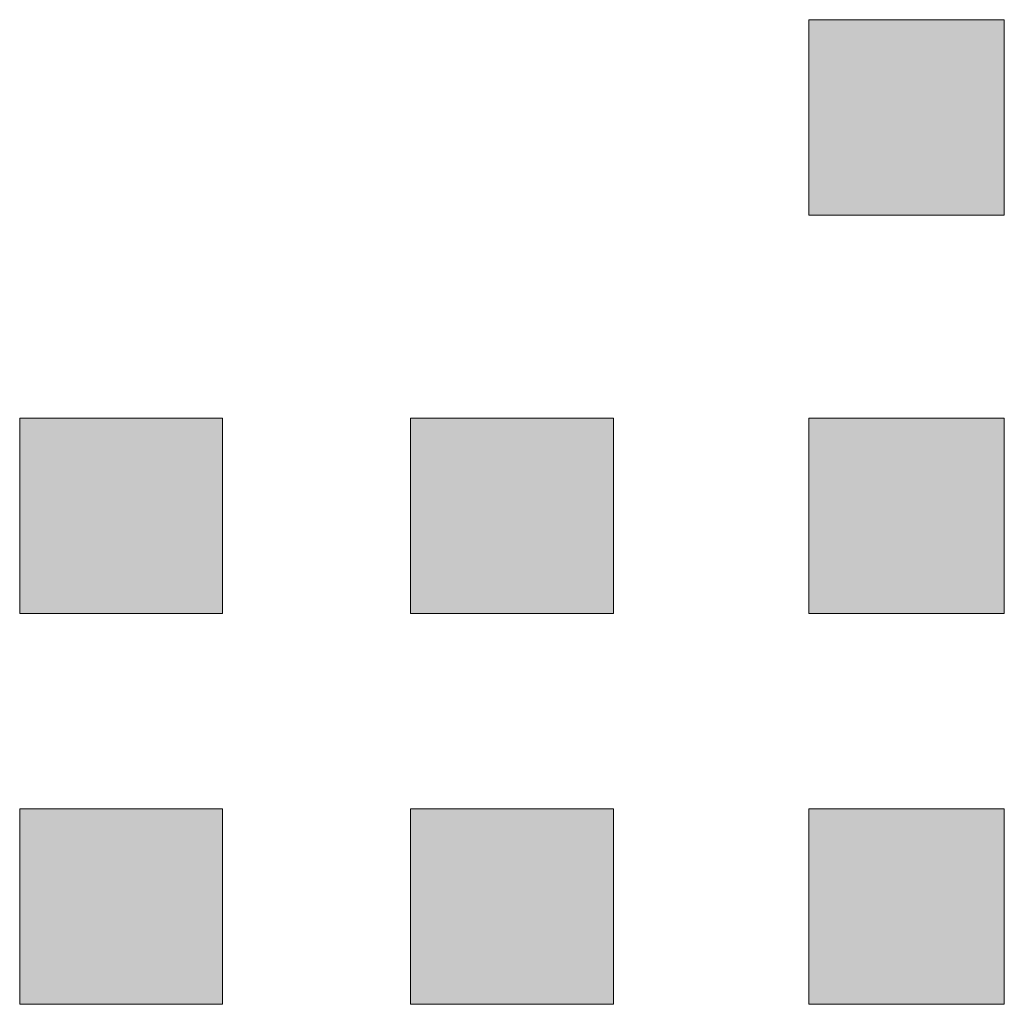
# Model space of a CAD drawing. Units: inches. Extents: x 264.5 to 352.7, y 45.4 to 108.2.
# Drawn here: x 313.4 to 313.5, y 85.4 to 85.5 of the extents above; entities that cross this region are included whole.
import ezdxf

# ---------------------------------------------------------------- set-up
doc = ezdxf.new("R2010")
doc.units = ezdxf.units.IN
doc.header["$MEASUREMENT"] = 0
doc.layers.add('图层 1', color=7, linetype='Continuous')

msp = doc.modelspace()

# ---------------------------------------------------------------- hatches: boundary and pattern name
at = {"layer": '图层 1'}
h = msp.add_hatch(color=7, dxfattribs=at)
h.dxf.hatch_style = 2
h.paths.add_polyline_path([(313.456836, 85.488666), (313.456836, 85.479709), (313.465793, 85.479709), (313.465793, 85.488666)])
h = msp.add_hatch(color=7, dxfattribs=at)
h.dxf.hatch_style = 2
h.paths.add_polyline_path([(313.456836, 85.488666), (313.456836, 85.479709), (313.465793, 85.479709), (313.465793, 85.488666)])
h = msp.add_hatch(color=7, dxfattribs=at)
h.dxf.hatch_style = 2
h.paths.add_polyline_path([(313.456836, 85.488666), (313.456836, 85.479709), (313.465793, 85.479709), (313.465793, 85.488666)])
h = msp.add_hatch(color=7, dxfattribs=at)
h.dxf.hatch_style = 2
h.paths.add_polyline_path([(313.456836, 85.488666), (313.456836, 85.479709), (313.465793, 85.479709), (313.465793, 85.488666)])
h = msp.add_hatch(color=7, dxfattribs=at)
h.dxf.hatch_style = 2
h.paths.add_polyline_path([(313.456836, 85.488666), (313.456836, 85.479709), (313.465793, 85.479709), (313.465793, 85.488666)])
h = msp.add_hatch(color=7, dxfattribs=at)
h.dxf.hatch_style = 2
h.paths.add_polyline_path([(313.456836, 85.488666), (313.456836, 85.479709), (313.465793, 85.479709), (313.465793, 85.488666)])
h = msp.add_hatch(color=7, dxfattribs=at)
h.dxf.hatch_style = 2
h.paths.add_polyline_path([(313.420662, 85.470407), (313.420662, 85.46145), (313.429964, 85.46145), (313.429964, 85.470407)])
h = msp.add_hatch(color=7, dxfattribs=at)
h.dxf.hatch_style = 2
h.paths.add_polyline_path([(313.420662, 85.470407), (313.420662, 85.46145), (313.429964, 85.46145), (313.429964, 85.470407)])
h = msp.add_hatch(color=7, dxfattribs=at)
h.dxf.hatch_style = 2
h.paths.add_polyline_path([(313.420662, 85.470407), (313.420662, 85.46145), (313.429964, 85.46145), (313.429964, 85.470407)])
h = msp.add_hatch(color=7, dxfattribs=at)
h.dxf.hatch_style = 2
h.paths.add_polyline_path([(313.420662, 85.470407), (313.420662, 85.46145), (313.429964, 85.46145), (313.429964, 85.470407)])
h = msp.add_hatch(color=7, dxfattribs=at)
h.dxf.hatch_style = 2
h.paths.add_polyline_path([(313.420662, 85.470407), (313.420662, 85.46145), (313.429964, 85.46145), (313.429964, 85.470407)])
h = msp.add_hatch(color=7, dxfattribs=at)
h.dxf.hatch_style = 2
h.paths.add_polyline_path([(313.420662, 85.470407), (313.420662, 85.46145), (313.429964, 85.46145), (313.429964, 85.470407)])
h = msp.add_hatch(color=7, dxfattribs=at)
h.dxf.hatch_style = 2
h.paths.add_polyline_path([(313.420662, 85.470407), (313.420662, 85.46145), (313.429964, 85.46145), (313.429964, 85.470407)])
h = msp.add_hatch(color=7, dxfattribs=at)
h.dxf.hatch_style = 2
h.paths.add_polyline_path([(313.420662, 85.470407), (313.420662, 85.46145), (313.429964, 85.46145), (313.429964, 85.470407)])
h = msp.add_hatch(color=7, dxfattribs=at)
h.dxf.hatch_style = 2
h.paths.add_polyline_path([(313.420662, 85.470407), (313.420662, 85.46145), (313.429964, 85.46145), (313.429964, 85.470407)])
h = msp.add_hatch(color=7, dxfattribs=at)
h.dxf.hatch_style = 2
h.paths.add_polyline_path([(313.420662, 85.470407), (313.420662, 85.46145), (313.429964, 85.46145), (313.429964, 85.470407)])
h = msp.add_hatch(color=7, dxfattribs=at)
h.dxf.hatch_style = 2
h.paths.add_polyline_path([(313.420662, 85.470407), (313.420662, 85.46145), (313.429964, 85.46145), (313.429964, 85.470407)])
h = msp.add_hatch(color=7, dxfattribs=at)
h.dxf.hatch_style = 2
h.paths.add_polyline_path([(313.420662, 85.470407), (313.420662, 85.46145), (313.429964, 85.46145), (313.429964, 85.470407)])
h = msp.add_hatch(color=7, dxfattribs=at)
h.dxf.hatch_style = 2
h.paths.add_polyline_path([(313.420662, 85.470407), (313.420662, 85.46145), (313.429964, 85.46145), (313.429964, 85.470407)])
h = msp.add_hatch(color=7, dxfattribs=at)
h.dxf.hatch_style = 2
h.paths.add_polyline_path([(313.420662, 85.470407), (313.420662, 85.46145), (313.429964, 85.46145), (313.429964, 85.470407)])
h = msp.add_hatch(color=7, dxfattribs=at)
h.dxf.hatch_style = 2
h.paths.add_polyline_path([(313.420662, 85.470407), (313.420662, 85.46145), (313.429964, 85.46145), (313.429964, 85.470407)])
h = msp.add_hatch(color=7, dxfattribs=at)
h.dxf.hatch_style = 2
h.paths.add_polyline_path([(313.420662, 85.470407), (313.420662, 85.46145), (313.429964, 85.46145), (313.429964, 85.470407)])
h = msp.add_hatch(color=7, dxfattribs=at)
h.dxf.hatch_style = 2
h.paths.add_polyline_path([(313.438577, 85.470407), (313.438577, 85.46145), (313.447879, 85.46145), (313.447879, 85.470407)])
h = msp.add_hatch(color=7, dxfattribs=at)
h.dxf.hatch_style = 2
h.paths.add_polyline_path([(313.438577, 85.470407), (313.438577, 85.46145), (313.447879, 85.46145), (313.447879, 85.470407)])
h = msp.add_hatch(color=7, dxfattribs=at)
h.dxf.hatch_style = 2
h.paths.add_polyline_path([(313.438577, 85.470407), (313.438577, 85.46145), (313.447879, 85.46145), (313.447879, 85.470407)])
h = msp.add_hatch(color=7, dxfattribs=at)
h.dxf.hatch_style = 2
h.paths.add_polyline_path([(313.438577, 85.470407), (313.438577, 85.46145), (313.447879, 85.46145), (313.447879, 85.470407)])
h = msp.add_hatch(color=7, dxfattribs=at)
h.dxf.hatch_style = 2
h.paths.add_polyline_path([(313.438577, 85.470407), (313.438577, 85.46145), (313.447879, 85.46145), (313.447879, 85.470407)])
h = msp.add_hatch(color=7, dxfattribs=at)
h.dxf.hatch_style = 2
h.paths.add_polyline_path([(313.438577, 85.470407), (313.438577, 85.46145), (313.447879, 85.46145), (313.447879, 85.470407)])
h = msp.add_hatch(color=7, dxfattribs=at)
h.dxf.hatch_style = 2
h.paths.add_polyline_path([(313.438577, 85.470407), (313.438577, 85.46145), (313.447879, 85.46145), (313.447879, 85.470407)])
h = msp.add_hatch(color=7, dxfattribs=at)
h.dxf.hatch_style = 2
h.paths.add_polyline_path([(313.438577, 85.470407), (313.438577, 85.46145), (313.447879, 85.46145), (313.447879, 85.470407)])
h = msp.add_hatch(color=7, dxfattribs=at)
h.dxf.hatch_style = 2
h.paths.add_polyline_path([(313.438577, 85.470407), (313.438577, 85.46145), (313.447879, 85.46145), (313.447879, 85.470407)])
h = msp.add_hatch(color=7, dxfattribs=at)
h.dxf.hatch_style = 2
h.paths.add_polyline_path([(313.438577, 85.470407), (313.438577, 85.46145), (313.447879, 85.46145), (313.447879, 85.470407)])
h = msp.add_hatch(color=7, dxfattribs=at)
h.dxf.hatch_style = 2
h.paths.add_polyline_path([(313.438577, 85.470407), (313.438577, 85.46145), (313.447879, 85.46145), (313.447879, 85.470407)])
h = msp.add_hatch(color=7, dxfattribs=at)
h.dxf.hatch_style = 2
h.paths.add_polyline_path([(313.438577, 85.470407), (313.438577, 85.46145), (313.447879, 85.46145), (313.447879, 85.470407)])
h = msp.add_hatch(color=7, dxfattribs=at)
h.dxf.hatch_style = 2
h.paths.add_polyline_path([(313.438577, 85.470407), (313.438577, 85.46145), (313.447879, 85.46145), (313.447879, 85.470407)])
h = msp.add_hatch(color=7, dxfattribs=at)
h.dxf.hatch_style = 2
h.paths.add_polyline_path([(313.438577, 85.470407), (313.438577, 85.46145), (313.447879, 85.46145), (313.447879, 85.470407)])
h = msp.add_hatch(color=7, dxfattribs=at)
h.dxf.hatch_style = 2
h.paths.add_polyline_path([(313.456836, 85.470407), (313.456836, 85.46145), (313.465793, 85.46145), (313.465793, 85.470407)])
h = msp.add_hatch(color=7, dxfattribs=at)
h.dxf.hatch_style = 2
h.paths.add_polyline_path([(313.456836, 85.470407), (313.456836, 85.46145), (313.465793, 85.46145), (313.465793, 85.470407)])
h = msp.add_hatch(color=7, dxfattribs=at)
h.dxf.hatch_style = 2
h.paths.add_polyline_path([(313.456836, 85.470407), (313.456836, 85.46145), (313.465793, 85.46145), (313.465793, 85.470407)])
h = msp.add_hatch(color=7, dxfattribs=at)
h.dxf.hatch_style = 2
h.paths.add_polyline_path([(313.456836, 85.470407), (313.456836, 85.46145), (313.465793, 85.46145), (313.465793, 85.470407)])
h = msp.add_hatch(color=7, dxfattribs=at)
h.dxf.hatch_style = 2
h.paths.add_polyline_path([(313.456836, 85.470407), (313.456836, 85.46145), (313.465793, 85.46145), (313.465793, 85.470407)])
h = msp.add_hatch(color=7, dxfattribs=at)
h.dxf.hatch_style = 2
h.paths.add_polyline_path([(313.420662, 85.452493), (313.420662, 85.443536), (313.429964, 85.443536), (313.429964, 85.452493)])
h = msp.add_hatch(color=7, dxfattribs=at)
h.dxf.hatch_style = 2
h.paths.add_polyline_path([(313.420662, 85.452493), (313.420662, 85.443536), (313.429964, 85.443536), (313.429964, 85.452493)])
h = msp.add_hatch(color=7, dxfattribs=at)
h.dxf.hatch_style = 2
h.paths.add_polyline_path([(313.420662, 85.452493), (313.420662, 85.443536), (313.429964, 85.443536), (313.429964, 85.452493)])
h = msp.add_hatch(color=7, dxfattribs=at)
h.dxf.hatch_style = 2
h.paths.add_polyline_path([(313.420662, 85.452493), (313.420662, 85.443536), (313.429964, 85.443536), (313.429964, 85.452493)])
h = msp.add_hatch(color=7, dxfattribs=at)
h.dxf.hatch_style = 2
h.paths.add_polyline_path([(313.420662, 85.452493), (313.420662, 85.443536), (313.429964, 85.443536), (313.429964, 85.452493)])
h = msp.add_hatch(color=7, dxfattribs=at)
h.dxf.hatch_style = 2
h.paths.add_polyline_path([(313.420662, 85.452493), (313.420662, 85.443536), (313.429964, 85.443536), (313.429964, 85.452493)])
h = msp.add_hatch(color=7, dxfattribs=at)
h.dxf.hatch_style = 2
h.paths.add_polyline_path([(313.420662, 85.452493), (313.420662, 85.443536), (313.429964, 85.443536), (313.429964, 85.452493)])
h = msp.add_hatch(color=7, dxfattribs=at)
h.dxf.hatch_style = 2
h.paths.add_polyline_path([(313.420662, 85.452493), (313.420662, 85.443536), (313.429964, 85.443536), (313.429964, 85.452493)])
h = msp.add_hatch(color=7, dxfattribs=at)
h.dxf.hatch_style = 2
h.paths.add_polyline_path([(313.420662, 85.452493), (313.420662, 85.443536), (313.429964, 85.443536), (313.429964, 85.452493)])
h = msp.add_hatch(color=7, dxfattribs=at)
h.dxf.hatch_style = 2
h.paths.add_polyline_path([(313.420662, 85.452493), (313.420662, 85.443536), (313.429964, 85.443536), (313.429964, 85.452493)])
h = msp.add_hatch(color=7, dxfattribs=at)
h.dxf.hatch_style = 2
h.paths.add_polyline_path([(313.420662, 85.452493), (313.420662, 85.443536), (313.429964, 85.443536), (313.429964, 85.452493)])
h = msp.add_hatch(color=7, dxfattribs=at)
h.dxf.hatch_style = 2
h.paths.add_polyline_path([(313.420662, 85.452493), (313.420662, 85.443536), (313.429964, 85.443536), (313.429964, 85.452493)])
h = msp.add_hatch(color=7, dxfattribs=at)
h.dxf.hatch_style = 2
h.paths.add_polyline_path([(313.438577, 85.452493), (313.438577, 85.443536), (313.447879, 85.443536), (313.447879, 85.452493)])
h = msp.add_hatch(color=7, dxfattribs=at)
h.dxf.hatch_style = 2
h.paths.add_polyline_path([(313.438577, 85.452493), (313.438577, 85.443536), (313.447879, 85.443536), (313.447879, 85.452493)])
h = msp.add_hatch(color=7, dxfattribs=at)
h.dxf.hatch_style = 2
h.paths.add_polyline_path([(313.438577, 85.452493), (313.438577, 85.443536), (313.447879, 85.443536), (313.447879, 85.452493)])
h = msp.add_hatch(color=7, dxfattribs=at)
h.dxf.hatch_style = 2
h.paths.add_polyline_path([(313.438577, 85.452493), (313.438577, 85.443536), (313.447879, 85.443536), (313.447879, 85.452493)])
h = msp.add_hatch(color=7, dxfattribs=at)
h.dxf.hatch_style = 2
h.paths.add_polyline_path([(313.438577, 85.452493), (313.438577, 85.443536), (313.447879, 85.443536), (313.447879, 85.452493)])
h = msp.add_hatch(color=7, dxfattribs=at)
h.dxf.hatch_style = 2
h.paths.add_polyline_path([(313.438577, 85.452493), (313.438577, 85.443536), (313.447879, 85.443536), (313.447879, 85.452493)])
h = msp.add_hatch(color=7, dxfattribs=at)
h.dxf.hatch_style = 2
h.paths.add_polyline_path([(313.438577, 85.452493), (313.438577, 85.443536), (313.447879, 85.443536), (313.447879, 85.452493)])
h = msp.add_hatch(color=7, dxfattribs=at)
h.dxf.hatch_style = 2
h.paths.add_polyline_path([(313.438577, 85.452493), (313.438577, 85.443536), (313.447879, 85.443536), (313.447879, 85.452493)])
h = msp.add_hatch(color=7, dxfattribs=at)
h.dxf.hatch_style = 2
h.paths.add_polyline_path([(313.438577, 85.452493), (313.438577, 85.443536), (313.447879, 85.443536), (313.447879, 85.452493)])
h = msp.add_hatch(color=7, dxfattribs=at)
h.dxf.hatch_style = 2
h.paths.add_polyline_path([(313.438577, 85.452493), (313.438577, 85.443536), (313.447879, 85.443536), (313.447879, 85.452493)])
h = msp.add_hatch(color=7, dxfattribs=at)
h.dxf.hatch_style = 2
h.paths.add_polyline_path([(313.438577, 85.452493), (313.438577, 85.443536), (313.447879, 85.443536), (313.447879, 85.452493)])
h = msp.add_hatch(color=7, dxfattribs=at)
h.dxf.hatch_style = 2
h.paths.add_polyline_path([(313.438577, 85.452493), (313.438577, 85.443536), (313.447879, 85.443536), (313.447879, 85.452493)])
h = msp.add_hatch(color=7, dxfattribs=at)
h.dxf.hatch_style = 2
h.paths.add_polyline_path([(313.438577, 85.452493), (313.438577, 85.443536), (313.447879, 85.443536), (313.447879, 85.452493)])
h = msp.add_hatch(color=7, dxfattribs=at)
h.dxf.hatch_style = 2
h.paths.add_polyline_path([(313.438577, 85.452493), (313.438577, 85.443536), (313.447879, 85.443536), (313.447879, 85.452493)])
h = msp.add_hatch(color=7, dxfattribs=at)
h.dxf.hatch_style = 2
h.paths.add_polyline_path([(313.438577, 85.452493), (313.438577, 85.443536), (313.447879, 85.443536), (313.447879, 85.452493)])
h = msp.add_hatch(color=7, dxfattribs=at)
h.dxf.hatch_style = 2
h.paths.add_polyline_path([(313.438577, 85.452493), (313.438577, 85.443536), (313.447879, 85.443536), (313.447879, 85.452493)])
h = msp.add_hatch(color=7, dxfattribs=at)
h.dxf.hatch_style = 2
h.paths.add_polyline_path([(313.438577, 85.452493), (313.438577, 85.443536), (313.447879, 85.443536), (313.447879, 85.452493)])
h = msp.add_hatch(color=7, dxfattribs=at)
h.dxf.hatch_style = 2
h.paths.add_polyline_path([(313.438577, 85.452493), (313.438577, 85.443536), (313.447879, 85.443536), (313.447879, 85.452493)])
h = msp.add_hatch(color=7, dxfattribs=at)
h.dxf.hatch_style = 2
h.paths.add_polyline_path([(313.438577, 85.452493), (313.438577, 85.443536), (313.447879, 85.443536), (313.447879, 85.452493)])
h = msp.add_hatch(color=7, dxfattribs=at)
h.dxf.hatch_style = 2
h.paths.add_polyline_path([(313.456836, 85.452493), (313.456836, 85.443536), (313.465793, 85.443536), (313.465793, 85.452493)])
h = msp.add_hatch(color=7, dxfattribs=at)
h.dxf.hatch_style = 2
h.paths.add_polyline_path([(313.456836, 85.452493), (313.456836, 85.443536), (313.465793, 85.443536), (313.465793, 85.452493)])
h = msp.add_hatch(color=7, dxfattribs=at)
h.dxf.hatch_style = 2
h.paths.add_polyline_path([(313.456836, 85.452493), (313.456836, 85.443536), (313.465793, 85.443536), (313.465793, 85.452493)])
h = msp.add_hatch(color=7, dxfattribs=at)
h.dxf.hatch_style = 2
h.paths.add_polyline_path([(313.456836, 85.452493), (313.456836, 85.443536), (313.465793, 85.443536), (313.465793, 85.452493)])
h = msp.add_hatch(color=7, dxfattribs=at)
h.dxf.hatch_style = 2
h.paths.add_polyline_path([(313.456836, 85.452493), (313.456836, 85.443536), (313.465793, 85.443536), (313.465793, 85.452493)])
h = msp.add_hatch(color=7, dxfattribs=at)
h.dxf.hatch_style = 2
h.paths.add_polyline_path([(313.456836, 85.452493), (313.456836, 85.443536), (313.465793, 85.443536), (313.465793, 85.452493)])
h = msp.add_hatch(color=7, dxfattribs=at)
h.dxf.hatch_style = 2
h.paths.add_polyline_path([(313.456836, 85.452493), (313.456836, 85.443536), (313.465793, 85.443536), (313.465793, 85.452493)])
h = msp.add_hatch(color=7, dxfattribs=at)
h.dxf.hatch_style = 2
h.paths.add_polyline_path([(313.456836, 85.452493), (313.456836, 85.443536), (313.465793, 85.443536), (313.465793, 85.452493)])
h = msp.add_hatch(color=7, dxfattribs=at)
h.dxf.hatch_style = 2
h.paths.add_polyline_path([(313.456836, 85.452493), (313.456836, 85.443536), (313.465793, 85.443536), (313.465793, 85.452493)])
h = msp.add_hatch(color=7, dxfattribs=at)
h.dxf.hatch_style = 2
h.paths.add_polyline_path([(313.456836, 85.452493), (313.456836, 85.443536), (313.465793, 85.443536), (313.465793, 85.452493)])
h = msp.add_hatch(color=7, dxfattribs=at)
h.dxf.hatch_style = 2
h.paths.add_polyline_path([(313.456836, 85.452493), (313.456836, 85.443536), (313.465793, 85.443536), (313.465793, 85.452493)])
h = msp.add_hatch(color=7, dxfattribs=at)
h.dxf.hatch_style = 2
h.paths.add_polyline_path([(313.456836, 85.452493), (313.456836, 85.443536), (313.465793, 85.443536), (313.465793, 85.452493)])
h = msp.add_hatch(color=7, dxfattribs=at)
h.dxf.hatch_style = 2
h.paths.add_polyline_path([(313.456836, 85.452493), (313.456836, 85.443536), (313.465793, 85.443536), (313.465793, 85.452493)])
h = msp.add_hatch(color=7, dxfattribs=at)
h.dxf.hatch_style = 2
h.paths.add_polyline_path([(313.456836, 85.452493), (313.456836, 85.443536), (313.465793, 85.443536), (313.465793, 85.452493)])

# ---------------------------------------------------------------- linework, layer by layer
at = {"layer": '图层 1', "color": 7, "lineweight": 0}
for points in [[(313.456836, 85.488666), (313.456836, 85.479709), (313.465793, 85.479709), (313.465793, 85.488666), (313.456836, 85.488666)], [(313.456836, 85.488666), (313.456836, 85.479709), (313.465793, 85.479709), (313.465793, 85.488666), (313.456836, 85.488666)], [(313.456836, 85.488666), (313.456836, 85.479709), (313.465793, 85.479709), (313.465793, 85.488666), (313.456836, 85.488666)], [(313.456836, 85.488666), (313.456836, 85.479709), (313.465793, 85.479709), (313.465793, 85.488666), (313.456836, 85.488666)], [(313.456836, 85.488666), (313.456836, 85.479709), (313.465793, 85.479709), (313.465793, 85.488666), (313.456836, 85.488666)], [(313.456836, 85.488666), (313.456836, 85.479709), (313.465793, 85.479709), (313.465793, 85.488666), (313.456836, 85.488666)], [(313.420662, 85.470407), (313.420662, 85.46145), (313.429964, 85.46145), (313.429964, 85.470407), (313.420662, 85.470407)], [(313.420662, 85.470407), (313.420662, 85.46145), (313.429964, 85.46145), (313.429964, 85.470407), (313.420662, 85.470407)], [(313.420662, 85.470407), (313.420662, 85.46145), (313.429964, 85.46145), (313.429964, 85.470407), (313.420662, 85.470407)], [(313.420662, 85.470407), (313.420662, 85.46145), (313.429964, 85.46145), (313.429964, 85.470407), (313.420662, 85.470407)], [(313.420662, 85.470407), (313.420662, 85.46145), (313.429964, 85.46145), (313.429964, 85.470407), (313.420662, 85.470407)], [(313.420662, 85.470407), (313.420662, 85.46145), (313.429964, 85.46145), (313.429964, 85.470407), (313.420662, 85.470407)], [(313.420662, 85.470407), (313.420662, 85.46145), (313.429964, 85.46145), (313.429964, 85.470407), (313.420662, 85.470407)], [(313.420662, 85.470407), (313.420662, 85.46145), (313.429964, 85.46145), (313.429964, 85.470407), (313.420662, 85.470407)], [(313.420662, 85.470407), (313.420662, 85.46145), (313.429964, 85.46145), (313.429964, 85.470407), (313.420662, 85.470407)], [(313.420662, 85.470407), (313.420662, 85.46145), (313.429964, 85.46145), (313.429964, 85.470407), (313.420662, 85.470407)], [(313.420662, 85.470407), (313.420662, 85.46145), (313.429964, 85.46145), (313.429964, 85.470407), (313.420662, 85.470407)], [(313.420662, 85.470407), (313.420662, 85.46145), (313.429964, 85.46145), (313.429964, 85.470407), (313.420662, 85.470407)], [(313.420662, 85.470407), (313.420662, 85.46145), (313.429964, 85.46145), (313.429964, 85.470407), (313.420662, 85.470407)], [(313.420662, 85.470407), (313.420662, 85.46145), (313.429964, 85.46145), (313.429964, 85.470407), (313.420662, 85.470407)], [(313.420662, 85.470407), (313.420662, 85.46145), (313.429964, 85.46145), (313.429964, 85.470407), (313.420662, 85.470407)], [(313.420662, 85.470407), (313.420662, 85.46145), (313.429964, 85.46145), (313.429964, 85.470407), (313.420662, 85.470407)], [(313.438577, 85.470407), (313.438577, 85.46145), (313.447879, 85.46145), (313.447879, 85.470407), (313.438577, 85.470407)], [(313.438577, 85.470407), (313.438577, 85.46145), (313.447879, 85.46145), (313.447879, 85.470407), (313.438577, 85.470407)], [(313.438577, 85.470407), (313.438577, 85.46145), (313.447879, 85.46145), (313.447879, 85.470407), (313.438577, 85.470407)], [(313.438577, 85.470407), (313.438577, 85.46145), (313.447879, 85.46145), (313.447879, 85.470407), (313.438577, 85.470407)], [(313.438577, 85.470407), (313.438577, 85.46145), (313.447879, 85.46145), (313.447879, 85.470407), (313.438577, 85.470407)], [(313.438577, 85.470407), (313.438577, 85.46145), (313.447879, 85.46145), (313.447879, 85.470407), (313.438577, 85.470407)], [(313.438577, 85.470407), (313.438577, 85.46145), (313.447879, 85.46145), (313.447879, 85.470407), (313.438577, 85.470407)], [(313.438577, 85.470407), (313.438577, 85.46145), (313.447879, 85.46145), (313.447879, 85.470407), (313.438577, 85.470407)], [(313.438577, 85.470407), (313.438577, 85.46145), (313.447879, 85.46145), (313.447879, 85.470407), (313.438577, 85.470407)], [(313.438577, 85.470407), (313.438577, 85.46145), (313.447879, 85.46145), (313.447879, 85.470407), (313.438577, 85.470407)], [(313.438577, 85.470407), (313.438577, 85.46145), (313.447879, 85.46145), (313.447879, 85.470407), (313.438577, 85.470407)], [(313.438577, 85.470407), (313.438577, 85.46145), (313.447879, 85.46145), (313.447879, 85.470407), (313.438577, 85.470407)], [(313.438577, 85.470407), (313.438577, 85.46145), (313.447879, 85.46145), (313.447879, 85.470407), (313.438577, 85.470407)], [(313.438577, 85.470407), (313.438577, 85.46145), (313.447879, 85.46145), (313.447879, 85.470407), (313.438577, 85.470407)], [(313.456836, 85.470407), (313.456836, 85.46145), (313.465793, 85.46145), (313.465793, 85.470407), (313.456836, 85.470407)], [(313.456836, 85.470407), (313.456836, 85.46145), (313.465793, 85.46145), (313.465793, 85.470407), (313.456836, 85.470407)], [(313.456836, 85.470407), (313.456836, 85.46145), (313.465793, 85.46145), (313.465793, 85.470407), (313.456836, 85.470407)], [(313.456836, 85.470407), (313.456836, 85.46145), (313.465793, 85.46145), (313.465793, 85.470407), (313.456836, 85.470407)], [(313.456836, 85.470407), (313.456836, 85.46145), (313.465793, 85.46145), (313.465793, 85.470407), (313.456836, 85.470407)], [(313.420662, 85.452493), (313.420662, 85.443536), (313.429964, 85.443536), (313.429964, 85.452493), (313.420662, 85.452493)], [(313.420662, 85.452493), (313.420662, 85.443536), (313.429964, 85.443536), (313.429964, 85.452493), (313.420662, 85.452493)], [(313.420662, 85.452493), (313.420662, 85.443536), (313.429964, 85.443536), (313.429964, 85.452493), (313.420662, 85.452493)], [(313.420662, 85.452493), (313.420662, 85.443536), (313.429964, 85.443536), (313.429964, 85.452493), (313.420662, 85.452493)], [(313.420662, 85.452493), (313.420662, 85.443536), (313.429964, 85.443536), (313.429964, 85.452493), (313.420662, 85.452493)], [(313.420662, 85.452493), (313.420662, 85.443536), (313.429964, 85.443536), (313.429964, 85.452493), (313.420662, 85.452493)], [(313.420662, 85.452493), (313.420662, 85.443536), (313.429964, 85.443536), (313.429964, 85.452493), (313.420662, 85.452493)], [(313.420662, 85.452493), (313.420662, 85.443536), (313.429964, 85.443536), (313.429964, 85.452493), (313.420662, 85.452493)], [(313.420662, 85.452493), (313.420662, 85.443536), (313.429964, 85.443536), (313.429964, 85.452493), (313.420662, 85.452493)], [(313.420662, 85.452493), (313.420662, 85.443536), (313.429964, 85.443536), (313.429964, 85.452493), (313.420662, 85.452493)], [(313.420662, 85.452493), (313.420662, 85.443536), (313.429964, 85.443536), (313.429964, 85.452493), (313.420662, 85.452493)], [(313.420662, 85.452493), (313.420662, 85.443536), (313.429964, 85.443536), (313.429964, 85.452493), (313.420662, 85.452493)], [(313.438577, 85.452493), (313.438577, 85.443536), (313.447879, 85.443536), (313.447879, 85.452493), (313.438577, 85.452493)], [(313.438577, 85.452493), (313.438577, 85.443536), (313.447879, 85.443536), (313.447879, 85.452493), (313.438577, 85.452493)], [(313.438577, 85.452493), (313.438577, 85.443536), (313.447879, 85.443536), (313.447879, 85.452493), (313.438577, 85.452493)], [(313.438577, 85.452493), (313.438577, 85.443536), (313.447879, 85.443536), (313.447879, 85.452493), (313.438577, 85.452493)], [(313.438577, 85.452493), (313.438577, 85.443536), (313.447879, 85.443536), (313.447879, 85.452493), (313.438577, 85.452493)], [(313.438577, 85.452493), (313.438577, 85.443536), (313.447879, 85.443536), (313.447879, 85.452493), (313.438577, 85.452493)], [(313.438577, 85.452493), (313.438577, 85.443536), (313.447879, 85.443536), (313.447879, 85.452493), (313.438577, 85.452493)], [(313.438577, 85.452493), (313.438577, 85.443536), (313.447879, 85.443536), (313.447879, 85.452493), (313.438577, 85.452493)], [(313.438577, 85.452493), (313.438577, 85.443536), (313.447879, 85.443536), (313.447879, 85.452493), (313.438577, 85.452493)], [(313.438577, 85.452493), (313.438577, 85.443536), (313.447879, 85.443536), (313.447879, 85.452493), (313.438577, 85.452493)], [(313.438577, 85.452493), (313.438577, 85.443536), (313.447879, 85.443536), (313.447879, 85.452493), (313.438577, 85.452493)], [(313.438577, 85.452493), (313.438577, 85.443536), (313.447879, 85.443536), (313.447879, 85.452493), (313.438577, 85.452493)], [(313.438577, 85.452493), (313.438577, 85.443536), (313.447879, 85.443536), (313.447879, 85.452493), (313.438577, 85.452493)], [(313.438577, 85.452493), (313.438577, 85.443536), (313.447879, 85.443536), (313.447879, 85.452493), (313.438577, 85.452493)], [(313.438577, 85.452493), (313.438577, 85.443536), (313.447879, 85.443536), (313.447879, 85.452493), (313.438577, 85.452493)], [(313.438577, 85.452493), (313.438577, 85.443536), (313.447879, 85.443536), (313.447879, 85.452493), (313.438577, 85.452493)], [(313.438577, 85.452493), (313.438577, 85.443536), (313.447879, 85.443536), (313.447879, 85.452493), (313.438577, 85.452493)], [(313.438577, 85.452493), (313.438577, 85.443536), (313.447879, 85.443536), (313.447879, 85.452493), (313.438577, 85.452493)], [(313.438577, 85.452493), (313.438577, 85.443536), (313.447879, 85.443536), (313.447879, 85.452493), (313.438577, 85.452493)], [(313.456836, 85.452493), (313.456836, 85.443536), (313.465793, 85.443536), (313.465793, 85.452493), (313.456836, 85.452493)], [(313.456836, 85.452493), (313.456836, 85.443536), (313.465793, 85.443536), (313.465793, 85.452493), (313.456836, 85.452493)], [(313.456836, 85.452493), (313.456836, 85.443536), (313.465793, 85.443536), (313.465793, 85.452493), (313.456836, 85.452493)], [(313.456836, 85.452493), (313.456836, 85.443536), (313.465793, 85.443536), (313.465793, 85.452493), (313.456836, 85.452493)], [(313.456836, 85.452493), (313.456836, 85.443536), (313.465793, 85.443536), (313.465793, 85.452493), (313.456836, 85.452493)], [(313.456836, 85.452493), (313.456836, 85.443536), (313.465793, 85.443536), (313.465793, 85.452493), (313.456836, 85.452493)], [(313.456836, 85.452493), (313.456836, 85.443536), (313.465793, 85.443536), (313.465793, 85.452493), (313.456836, 85.452493)], [(313.456836, 85.452493), (313.456836, 85.443536), (313.465793, 85.443536), (313.465793, 85.452493), (313.456836, 85.452493)], [(313.456836, 85.452493), (313.456836, 85.443536), (313.465793, 85.443536), (313.465793, 85.452493), (313.456836, 85.452493)], [(313.456836, 85.452493), (313.456836, 85.443536), (313.465793, 85.443536), (313.465793, 85.452493), (313.456836, 85.452493)], [(313.456836, 85.452493), (313.456836, 85.443536), (313.465793, 85.443536), (313.465793, 85.452493), (313.456836, 85.452493)], [(313.456836, 85.452493), (313.456836, 85.443536), (313.465793, 85.443536), (313.465793, 85.452493), (313.456836, 85.452493)], [(313.456836, 85.452493), (313.456836, 85.443536), (313.465793, 85.443536), (313.465793, 85.452493), (313.456836, 85.452493)], [(313.456836, 85.452493), (313.456836, 85.443536), (313.465793, 85.443536), (313.465793, 85.452493), (313.456836, 85.452493)]]:
    msp.add_lwpolyline(points, dxfattribs=at)

doc.saveas('drawing.dxf')
